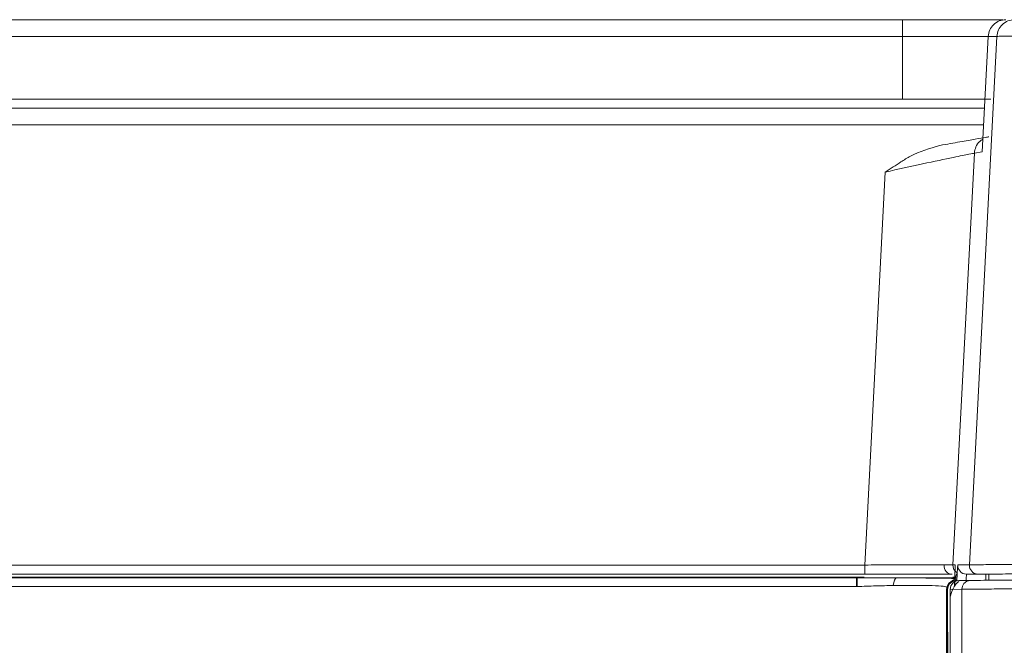
# Model space of a CAD drawing. Extents: x 273.3 to 344.7, y 156.1 to 194.9.
# Drawn here: x 284.9 to 287.1, y 172.3 to 173.7 of the extents above; entities that cross this region are included whole.
import ezdxf

# ---------------------------------------------------------------- set-up
doc = ezdxf.new("R2010")
doc.units = 0
doc.header["$MEASUREMENT"] = 0
doc.layers.get('0').update_dxf_attribs({"lineweight": 0})

msp = doc.modelspace()

# ---------------------------------------------------------------- linework, layer by layer
at = {"color": 18, "lineweight": 0, "true_color": 0x000000}
for p, q in [((274.4515, 173.6534), (286.8492, 173.6534)), ((286.8492, 173.6534), (286.8492, 173.6161)), ((274.4515, 173.6161), (286.8492, 173.6161)), ((286.8492, 173.4762), (286.8492, 173.6161)), ((286.8492, 173.6161), (287.0406, 173.6161)), ((286.9983, 172.4381), (287.0595, 173.6161)), ((287.0267, 173.3588), (287.0401, 173.6161)), ((287.0401, 173.6161), (287.0595, 173.6161)), ((287.0401, 173.6161), (287.0401, 173.6161)), ((286.8492, 173.4762), (274.4515, 173.4762)), ((274.4447, 173.4565), (287.0318, 173.4565)), ((287.0299, 173.4192), (274.4447, 173.4192)), ((287.0092, 173.3557), (287.0267, 173.3588)), ((287.0268, 173.3593), (287.0267, 173.3588)), ((287.0092, 173.3557), (286.9615, 172.4381)), ((286.7649, 172.4379), (286.8104, 173.3137)), ((274.3933, 172.4379), (286.7649, 172.4379)), ((286.9666, 172.4381), (286.9615, 172.4381)), ((286.9723, 172.4381), (286.9983, 172.4381)), ((274.3933, 172.4172), (286.7649, 172.4172)), ((286.9921, 172.4174), (287.0181, 172.4174)), ((287.0347, 172.4039), (287.0345, 172.4176)), ((287.0414, 172.4176), (287.0416, 172.404)), ((286.7633, 172.4105), (274.4043, 172.4105)), ((275.1919, 172.4095), (286.746, 172.4095)), ((286.746, 172.4095), (286.748, 172.4095)), ((286.7463, 172.3899), (286.7476, 172.39)), ((286.8364, 172.4094), (286.9683, 172.4094)), ((286.9674, 172.4105), (286.9612, 172.4105)), ((287.0007, 172.4036), (286.9749, 172.4034)), ((275.1919, 172.3899), (286.746, 172.3899)), ((286.746, 172.3899), (286.7463, 172.3899)), ((286.9474, 172.0771), (286.9467, 172.3836)), ((286.9467, 172.3836), (286.9478, 172.3836)), ((286.9478, 172.3836), (286.9485, 172.077)), ((286.949, 172.0801), (286.9483, 172.3836)), ((286.9483, 172.3836), (286.9494, 172.3836)), ((286.9554, 172.3837), (286.9812, 172.3839)), ((286.9812, 172.3839), (286.9812, 171.89)), ((286.9495, 172.3674), (286.9498, 172.167)), ((286.9549, 172.167), (286.9552, 172.3674))]:
    msp.add_line(p, q, dxfattribs=at)
for points in [[(286.7649, 172.4369), (286.7649, 172.4374), (286.7649, 172.4379)], [(286.7649, 172.4172), (286.7649, 172.4187), (286.7649, 172.4229), (286.7649, 172.4293), (286.7649, 172.4369)], [(286.9418, 172.4382), (286.942, 172.4342), (286.9428, 172.4303), (286.9444, 172.4266), (286.9466, 172.4234), (286.9493, 172.4208), (286.9525, 172.4188), (286.9559, 172.4176), (286.9595, 172.4172)], [(286.9596, 172.4172), (286.9596, 172.4172), (286.9595, 172.4172)], [(286.971, 172.419), (286.9705, 172.4187), (286.9687, 172.4156), (286.9672, 172.4098), (286.966, 172.4008), (286.9651, 172.3911)], [(286.9906, 172.4035), (286.9912, 172.4101), (286.9917, 172.4148)], [(286.9917, 172.4148), (286.9918, 172.4155), (286.9921, 172.4174)], [(286.746, 172.4096), (286.746, 172.408), (286.746, 172.4037), (286.746, 172.3974), (286.746, 172.3899)], [(286.7476, 172.39), (286.7477, 172.3974), (286.7478, 172.4038), (286.7479, 172.408), (286.748, 172.4095)], [(286.8284, 172.3922), (286.8293, 172.3989), (286.8311, 172.4044), (286.8335, 172.4081), (286.8364, 172.4094)], [(286.9662, 172.4033), (286.9587, 172.4018), (286.9524, 172.3975), (286.9482, 172.3911), (286.9467, 172.3836)], [(286.9673, 172.4033), (286.9601, 172.4019), (286.9566, 172.4), (286.9535, 172.3975), (286.951, 172.3944), (286.9492, 172.3908), (286.9478, 172.3836)], [(286.9678, 172.4033), (286.9607, 172.4019), (286.9572, 172.4001), (286.954, 172.3975), (286.9498, 172.3911), (286.9483, 172.3836)], [(286.9689, 172.4033), (286.9606, 172.4014), (286.9538, 172.3961), (286.9505, 172.3903), (286.9494, 172.3836)], [(286.9749, 172.4034), (286.9674, 172.4018), (286.9611, 172.3975), (286.9569, 172.3912), (286.9554, 172.3837)], [(286.9748, 172.401), (286.9714, 172.3986), (286.9681, 172.3953), (286.965, 172.3911), (286.9623, 172.3864), (286.9598, 172.3814), (286.9579, 172.3766), (286.9564, 172.372), (286.9557, 172.3686)], [(286.9563, 172.4001), (286.9564, 172.4003), (286.9628, 172.4046), (286.9703, 172.4061)], [(287.0007, 172.4036), (286.9924, 172.4017), (286.9857, 172.3964), (286.9824, 172.3905), (286.9812, 172.3839)], [(286.9494, 172.3836), (286.9494, 172.3831), (286.9494, 172.3807), (286.9495, 172.378), (286.9495, 172.3728), (286.9495, 172.3674)], [(286.9552, 172.3674), (286.9552, 172.3718), (286.9553, 172.3768), (286.9553, 172.3798), (286.9554, 172.3828), (286.9554, 172.3837)]]:
    msp.add_lwpolyline(points, dxfattribs=at)
for points, knots in [([(286.8492, 173.6534), (286.8835, 173.6534), (286.9178, 173.6534), (286.9497, 173.6534), (286.984, 173.6534), (287.0155, 173.6534), (287.0375, 173.6534), (287.0519, 173.6534), (287.0622, 173.6534), (287.0726, 173.6534)], [0, 0, 0, 0, 1, 1, 1, 2, 2, 2, 3, 3, 3, 3]), ([(287.0795, 173.6534), (287.0745, 173.6528), (287.0695, 173.6523), (287.0649, 173.6506), (287.0603, 173.6489), (287.056, 173.646), (287.0524, 173.6426), (287.0487, 173.6391), (287.0456, 173.635), (287.0437, 173.6305), (287.0418, 173.626), (287.041, 173.621), (287.0401, 173.6161)], [0, 0, 0, 0, 1, 1, 1, 2, 2, 2, 3, 3, 3, 4, 4, 4, 4]), ([(287.0595, 173.6161), (287.0603, 173.621), (287.0611, 173.626), (287.063, 173.6305), (287.065, 173.635), (287.068, 173.6391), (287.0717, 173.6426), (287.0754, 173.646), (287.0796, 173.6489), (287.0842, 173.6506), (287.0888, 173.6523), (287.0938, 173.6528), (287.0988, 173.6534)], [0, 0, 0, 0, 1, 1, 1, 2, 2, 2, 3, 3, 3, 4, 4, 4, 4]), ([(287.2458, 173.6161), (287.2206, 173.6163), (287.1954, 173.6165), (287.1725, 173.6167), (287.1507, 173.6168), (287.1309, 173.6168), (287.1141, 173.6168), (287.0972, 173.6168), (287.0833, 173.6168), (287.0747, 173.6167), (287.0657, 173.6165), (287.0626, 173.6163), (287.0595, 173.6161)], [0, 0, 0, 0, 1, 1, 1, 2, 2, 2, 3, 3, 3, 4, 4, 4, 4]), ([(287.046, 173.4762), (287.0431, 173.4762), (287.0401, 173.4762), (287.031, 173.4762), (287.022, 173.4762), (287.0068, 173.4762), (286.9884, 173.4762), (286.9699, 173.4762), (286.9483, 173.4762), (286.9245, 173.4762), (286.9008, 173.4762), (286.875, 173.4762), (286.8492, 173.4762)], [0, 0, 0, 0, 1, 1, 1, 2, 2, 2, 3, 3, 3, 4, 4, 4, 4]), ([(286.9323, 173.3731), (286.9479, 173.3759), (286.9634, 173.3786), (286.9769, 173.381), (286.9903, 173.3834), (287.0017, 173.3854), (287.0112, 173.3871), (287.0208, 173.3888), (287.0287, 173.3901), (287.0335, 173.391), (287.0382, 173.3918), (287.0399, 173.3921), (287.0416, 173.3924)], [0, 0, 0, 0, 1, 1, 1, 2, 2, 2, 3, 3, 3, 4, 4, 4, 4]), ([(287.0092, 173.3557), (287.01, 173.3606), (287.0108, 173.3655), (287.0127, 173.37), (287.0146, 173.3746), (287.0175, 173.3788), (287.0212, 173.382), (287.0234, 173.3839), (287.0258, 173.3855), (287.0282, 173.387)], [0, 0, 0, 0, 1, 1, 1, 2, 2, 2, 3, 3, 3, 3]), ([(286.8104, 173.3137), (286.8221, 173.3213), (286.8338, 173.329), (286.8455, 173.3365), (286.8524, 173.3409), (286.8594, 173.3453), (286.8666, 173.3492), (286.8871, 173.3601), (286.9097, 173.3666), (286.9323, 173.3731)], [0, 0, 0, 0, 1, 1, 1, 2, 2, 2, 3, 3, 3, 3]), ([(286.8104, 173.3137), (286.839, 173.32), (286.8675, 173.3263), (286.8936, 173.332), (286.9195, 173.3376), (286.9431, 173.3426), (286.9621, 173.3466), (286.9771, 173.3497), (286.9893, 173.3522), (286.9967, 173.3537), (287.0041, 173.3551), (287.0066, 173.3554), (287.0092, 173.3557)], [0, 0, 0, 0, 1, 1, 1, 2, 2, 2, 3, 3, 3, 4, 4, 4, 4]), ([(286.7649, 172.4379), (286.7837, 172.438), (286.8026, 172.4381), (286.8206, 172.4381), (286.8377, 172.4382), (286.8541, 172.4382), (286.8693, 172.4383), (286.8849, 172.4383), (286.8993, 172.4383), (286.9112, 172.4383), (286.9231, 172.4383), (286.9325, 172.4383), (286.9418, 172.4382)], [0, 0, 0, 0, 1, 1, 1, 2, 2, 2, 3, 3, 3, 4, 4, 4, 4]), ([(286.9615, 172.4381), (286.9603, 172.4381), (286.9592, 172.4382), (286.9551, 172.4382), (286.9519, 172.4382), (286.9468, 172.4382), (286.9418, 172.4382)], [0, 0, 0, 0, 1, 1, 1, 2, 2, 2, 2]), ([(286.9666, 172.4381), (286.9666, 172.4372), (286.9666, 172.4363), (286.9665, 172.4336), (286.9664, 172.4309), (286.9663, 172.4263), (286.966, 172.4209), (286.9658, 172.4166), (286.9656, 172.4117), (286.9654, 172.4063), (286.9651, 172.401), (286.9648, 172.3951), (286.9645, 172.3892)], [0, 0, 0, 0, 1, 1, 1, 2, 2, 2, 3, 3, 3, 4, 4, 4, 4]), ([(286.9699, 172.4016), (286.97, 172.4039), (286.9702, 172.4062), (286.9703, 172.4083), (286.9706, 172.4144), (286.9709, 172.4194), (286.9712, 172.4238), (286.9715, 172.4282), (286.9717, 172.432), (286.9719, 172.4342), (286.9721, 172.4365), (286.9722, 172.4373), (286.9723, 172.4381)], [0, 0, 0, 0, 1, 1, 1, 2, 2, 2, 3, 3, 3, 4, 4, 4, 4]), ([(286.9723, 172.4381), (286.9717, 172.4272), (286.9801, 172.4179), (286.9909, 172.4174), (286.9913, 172.4174), (286.9917, 172.4174), (286.9921, 172.4174)], [0, 0, 0, 0, 1, 1, 1, 2, 2, 2, 2]), ([(286.9983, 172.4381), (286.9977, 172.4272), (287.006, 172.4179), (287.0169, 172.4174), (287.0173, 172.4174), (287.0177, 172.4174), (287.0181, 172.4174)], [0, 0, 0, 0, 1, 1, 1, 2, 2, 2, 2]), ([(286.9983, 172.4381), (287.0013, 172.4382), (287.0044, 172.4383), (287.0133, 172.4385), (287.0219, 172.4386), (287.0359, 172.4387), (287.0529, 172.4389), (287.0696, 172.439), (287.0892, 172.4391), (287.1109, 172.4392), (287.1339, 172.4394), (287.1593, 172.4394), (287.1846, 172.4395)], [0, 0, 0, 0, 1, 1, 1, 2, 2, 2, 3, 3, 3, 4, 4, 4, 4]), ([(286.7649, 172.4172), (286.785, 172.4172), (286.8052, 172.4172), (286.8244, 172.4172), (286.8437, 172.4172), (286.8621, 172.4172), (286.8793, 172.4172), (286.8965, 172.4172), (286.9124, 172.4172), (286.9256, 172.4172), (286.9388, 172.4172), (286.9491, 172.4172), (286.9595, 172.4172)], [0, 0, 0, 0, 1, 1, 1, 2, 2, 2, 3, 3, 3, 4, 4, 4, 4]), ([(287.0181, 172.4174), (287.0214, 172.4174), (287.0247, 172.4174), (287.0343, 172.4175), (287.0439, 172.4176), (287.0599, 172.4177), (287.0788, 172.4179), (287.0937, 172.418), (287.1105, 172.4181), (287.1287, 172.4183), (287.1468, 172.4185), (287.1663, 172.4186), (287.1858, 172.4188)], [0, 0, 0, 0, 1, 1, 1, 2, 2, 2, 3, 3, 3, 4, 4, 4, 4]), ([(286.8284, 172.3922), (286.8154, 172.392), (286.8024, 172.3917), (286.789, 172.3914), (286.7755, 172.391), (286.7616, 172.3905), (286.7476, 172.39)], [0, 0, 0, 0, 1, 1, 1, 2, 2, 2, 2]), ([(286.748, 172.4095), (286.7632, 172.4095), (286.7785, 172.4095), (286.7932, 172.4095), (286.8079, 172.4095), (286.8221, 172.4094), (286.8364, 172.4094)], [0, 0, 0, 0, 1, 1, 1, 2, 2, 2, 2]), ([(286.9491, 172.388), (286.9471, 172.3889), (286.9451, 172.3898), (286.9398, 172.3905), (286.9345, 172.3911), (286.9258, 172.3916), (286.9151, 172.392), (286.9045, 172.3923), (286.8918, 172.3925), (286.8769, 172.3925), (286.8622, 172.3926), (286.8453, 172.3924), (286.8284, 172.3922)], [0, 0, 0, 0, 1, 1, 1, 2, 2, 2, 3, 3, 3, 4, 4, 4, 4]), ([(286.9639, 172.4079), (286.9625, 172.408), (286.9612, 172.4081), (286.9585, 172.4081), (286.9533, 172.4083), (286.9433, 172.4085), (286.9313, 172.4086), (286.9194, 172.4088), (286.9056, 172.4089), (286.8895, 172.4091), (286.8733, 172.4092), (286.8548, 172.4093), (286.8364, 172.4093)], [0, 0, 0, 0, 1, 1, 1, 2, 2, 2, 3, 3, 3, 4, 4, 4, 4]), ([(287.1686, 172.4051), (287.1438, 172.4048), (287.119, 172.4046), (287.0969, 172.4044), (287.0747, 172.4042), (287.0551, 172.4041), (287.0394, 172.4039), (287.027, 172.4038), (287.017, 172.4037), (287.0109, 172.4037), (287.0049, 172.4036), (287.0028, 172.4036), (287.0007, 172.4036)], [0, 0, 0, 0, 1, 1, 1, 2, 2, 2, 3, 3, 3, 4, 4, 4, 4]), ([(287.1678, 172.3854), (287.1529, 172.3853), (287.138, 172.3851), (287.1236, 172.385), (287.1109, 172.3849), (287.0985, 172.3848), (287.0868, 172.3847), (287.068, 172.3846), (287.0508, 172.3845), (287.0359, 172.3843), (287.0181, 172.3842), (287.0036, 172.3841), (286.995, 172.384), (286.9868, 172.384), (286.984, 172.3839), (286.9812, 172.3839)], [0, 0, 0, 0, 1, 1, 1, 2, 2, 2, 3, 3, 3, 4, 4, 4, 5, 5, 5, 5])]:
    msp.add_open_spline(points, degree=3, knots=knots, dxfattribs=at)
msp.add_open_spline([(286.9615, 172.4381), (286.9611, 172.4309), (286.9647, 172.424), (286.9709, 172.4203)], degree=3, dxfattribs=at)

doc.saveas('drawing.dxf')
